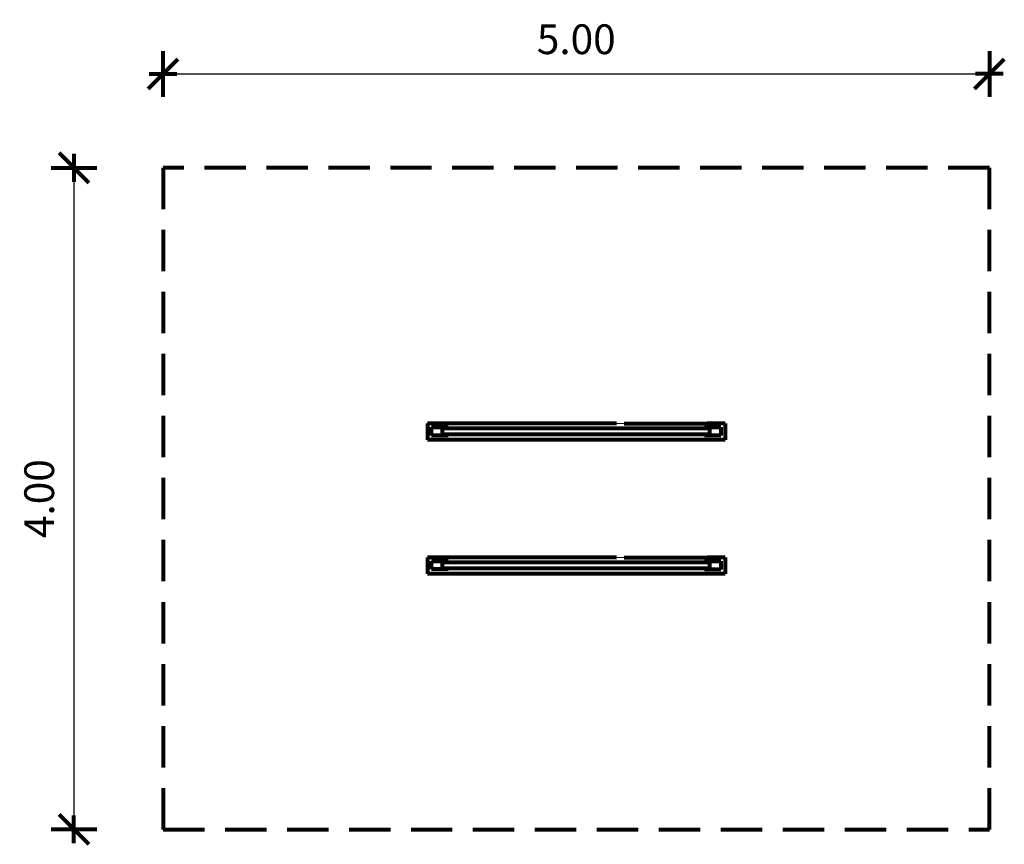
# Model space of a CAD drawing. Units: inches. Extents: x 0.37 to 6.33, y 0.55 to 5.53.
import ezdxf

# ---------------------------------------------------------------- set-up
doc = ezdxf.new("R2010")
doc.units = ezdxf.units.IN
doc.header["$MEASUREMENT"] = 0
doc.linetypes.add('DASHED', pattern=[0.75, 0.5, -0.25])
doc.layers.get('0').update_dxf_attribs({"lineweight": 80})
doc.layers.get('Defpoints').update_dxf_attribs({"lineweight": 5})
doc.layers.add('STREFA BEZPIECZEŃSTWA', color=7, linetype='DASHED', lineweight=80)
doc.layers.add('WYMIAR', color=7, linetype='Continuous', lineweight=80)
doc.styles.add('AR 01 SWIS', font='txt')
doc.dimstyles.new('AR SKALA 1-50', dxfattribs={"dimscale": 0.02, "dimtxt": 9, "dimasz": 3, "dimexe": 5, "dimexo": 20, "dimgap": 6, "dimtad": 1, "dimrnd": 0.1, "dimzin": 1, "dimdsep": 46, "dimtxsty": 'AR 01 SWIS', "dimblk1": 'MAR-STRZ', "dimblk2": 'MAR-STRZ', "dimsah": 1, "dimcen": 12, "dimse1": 1, "dimse2": 1, "dimclrd": 256, "dimclre": 256, "dimclrt": 256, "dimadec": 1, "dimazin": 0, "dimtfac": 0.01, "dimtix": 1, "dimtmove": 2, "dimatfit": 3, "dimldrblk": 'MAR-STRZ', "dimfxl": 1, "dimtolj": 1, "dimtzin": 0, "dimarcsym": 0})

# ---------------------------------------------------------------- blocks, each defined once
blk = doc.blocks.new('MAR-STRZ')
for p, q in [((0, 2.3), (0, -2.3)), ((1.4, 0), (-1.4, 0))]:
    blk.add_line(p, q)
at = {"color": 10}
blk.add_line((1.5, 1.5), (-1.5, -1.5), dxfattribs=at)
blk = doc.blocks.new('*D1')
at = {"layer": 'Defpoints', "color": 0}
for p in [(1.2373, 4.638), (0.6976, 0.638), (1.2373, 0.638)]:
    blk.add_point(p, dxfattribs=at)
at = {"layer": 'WYMIAR', "lineweight": -2}
blk.add_line((0.6976, 4.578), (0.6976, 0.698), dxfattribs=at)
at = {"layer": 'WYMIAR', "lineweight": -2, "xscale": 0.06, "yscale": 0.06, "zscale": 0.06}
for p, rotation in [((0.6976, 4.638), 90), ((0.6976, 0.638), 270)]:
    blk.add_blockref('MAR-STRZ', p, dxfattribs=dict(at, rotation=rotation))
at = {"layer": 'WYMIAR', "insert": (0.4876, 2.638), "char_height": 0.18, "attachment_point": 5, "rotation": 90, "style": 'AR 01 SWIS'}
blk.add_mtext('\\A1;4.00', dxfattribs=at)
blk = doc.blocks.new('*D2')
at = {"layer": 'Defpoints', "color": 0}
for p in [(6.2373, 5.2058), (1.2373, 4.638), (6.2373, 4.638)]:
    blk.add_point(p, dxfattribs=at)
at = {"layer": 'WYMIAR', "lineweight": -2}
blk.add_line((1.2973, 5.2058), (6.1773, 5.2058), dxfattribs=at)
at = {"layer": 'WYMIAR', "lineweight": -2, "xscale": 0.06, "yscale": 0.06, "zscale": 0.06, "rotation": 180}
blk.add_blockref('MAR-STRZ', (1.2373, 5.2058), dxfattribs=at)
at = {"layer": 'WYMIAR', "lineweight": -2, "xscale": 0.06, "yscale": 0.06, "zscale": 0.06}
blk.add_blockref('MAR-STRZ', (6.2373, 5.2058), dxfattribs=at)
at = {"layer": 'WYMIAR', "insert": (3.7373, 5.4158), "char_height": 0.18, "attachment_point": 5, "style": 'AR 01 SWIS'}
blk.add_mtext('\\A1;5.00', dxfattribs=at)

msp = doc.modelspace()

# ---------------------------------------------------------------- linework, layer by layer
for p, q in [((2.9459, 3.093), (2.8373, 3.093)), ((2.8373, 3.093), (2.8373, 2.993)), ((2.862, 3.0207), (2.862, 3.0707)), ((2.862, 3.0707), (2.962, 3.0707)), ((2.9253, 3.0624), (2.9253, 3.0284)), ((4.5462, 3.0624), (2.9253, 3.0624)), ((3.4465, 3.093), (2.9459, 3.093)), ((2.962, 3.0707), (2.962, 3.0624)), ((3.4934, 3.093), (3.4465, 3.093)), ((3.9812, 3.093), (3.4934, 3.093)), ((4.0281, 3.093), (4.5286, 3.093)), ((4.5127, 3.0624), (4.5127, 3.0705)), ((4.5127, 3.0705), (4.6127, 3.0705)), ((4.6373, 3.093), (4.5286, 3.093)), ((4.5462, 3.0284), (4.5462, 3.0624)), ((4.6127, 3.0705), (4.6127, 3.0205)), ((4.6373, 3.093), (4.6373, 2.993)), ((4.6373, 3.0827), (4.6373, 3.0783)), ((4.6373, 2.993), (2.8373, 2.993)), ((2.962, 3.0207), (2.862, 3.0207)), ((2.9253, 3.0284), (4.5462, 3.0284)), ((2.962, 3.0284), (2.962, 3.0207)), ((4.6373, 2.993), (3.7373, 2.993)), ((4.5127, 3.0205), (4.5127, 3.0284)), ((4.6127, 3.0205), (4.5127, 3.0205)), ((2.9459, 2.283), (2.8373, 2.283)), ((2.8373, 2.283), (2.8373, 2.183)), ((3.4465, 2.283), (2.9459, 2.283)), ((3.4934, 2.283), (3.4465, 2.283)), ((3.9812, 2.283), (3.4934, 2.283)), ((4.0281, 2.283), (4.5286, 2.283)), ((4.6373, 2.283), (4.5286, 2.283)), ((4.6373, 2.283), (4.6373, 2.183)), ((4.6373, 2.2727), (4.6373, 2.2683)), ((2.862, 2.2107), (2.862, 2.2607)), ((2.862, 2.2607), (2.962, 2.2607)), ((2.962, 2.2107), (2.862, 2.2107)), ((2.9253, 2.2524), (2.9253, 2.2184)), ((4.5462, 2.2524), (2.9253, 2.2524)), ((2.9253, 2.2184), (4.5462, 2.2184)), ((2.962, 2.2607), (2.962, 2.2524)), ((2.962, 2.2184), (2.962, 2.2107)), ((4.5127, 2.2524), (4.5127, 2.2605)), ((4.5127, 2.2605), (4.6127, 2.2605)), ((4.5127, 2.2105), (4.5127, 2.2184)), ((4.6127, 2.2105), (4.5127, 2.2105)), ((4.5462, 2.2184), (4.5462, 2.2524)), ((4.6127, 2.2605), (4.6127, 2.2105)), ((4.6373, 2.183), (2.8373, 2.183)), ((4.6373, 2.183), (3.7373, 2.183))]:
    msp.add_line(p, q)
at = {"layer": 'Defpoints'}
for p, q in [((4.5198, 3.093), (3.9812, 3.093)), ((4.5198, 2.283), (3.9812, 2.283))]:
    msp.add_line(p, q, dxfattribs=at)
at = {"layer": 'STREFA BEZPIECZEŃSTWA', "ltscale": 0.5}
for p, q in [((6.2373, 4.638), (1.2373, 4.638)), ((1.2373, 4.638), (1.2373, 0.638)), ((6.2373, 0.638), (6.2373, 4.638)), ((1.2373, 0.638), (6.2373, 0.638))]:
    msp.add_line(p, q, dxfattribs=at)

# ---------------------------------------------------------------- dimensions: what is measured, and where the dimension line sits
at = {"layer": 'WYMIAR'}
dim = msp.add_linear_dim(base=(6.2373, 5.2058), p1=(1.2373, 4.638), p2=(6.2373, 4.638), dimstyle='AR SKALA 1-50', dxfattribs=at)
dim.commit()
dim.dimension.update_dxf_attribs({"geometry": '*D2', "text_midpoint": (3.7373, 5.4158)})
dim = msp.add_linear_dim(base=(0.6976, 0.638), p1=(1.2373, 4.638), p2=(1.2373, 0.638), angle=90, dimstyle='AR SKALA 1-50', dxfattribs=at)
dim.commit()
dim.dimension.update_dxf_attribs({"geometry": '*D1', "text_midpoint": (0.4876, 2.638)})

doc.saveas('drawing.dxf')
